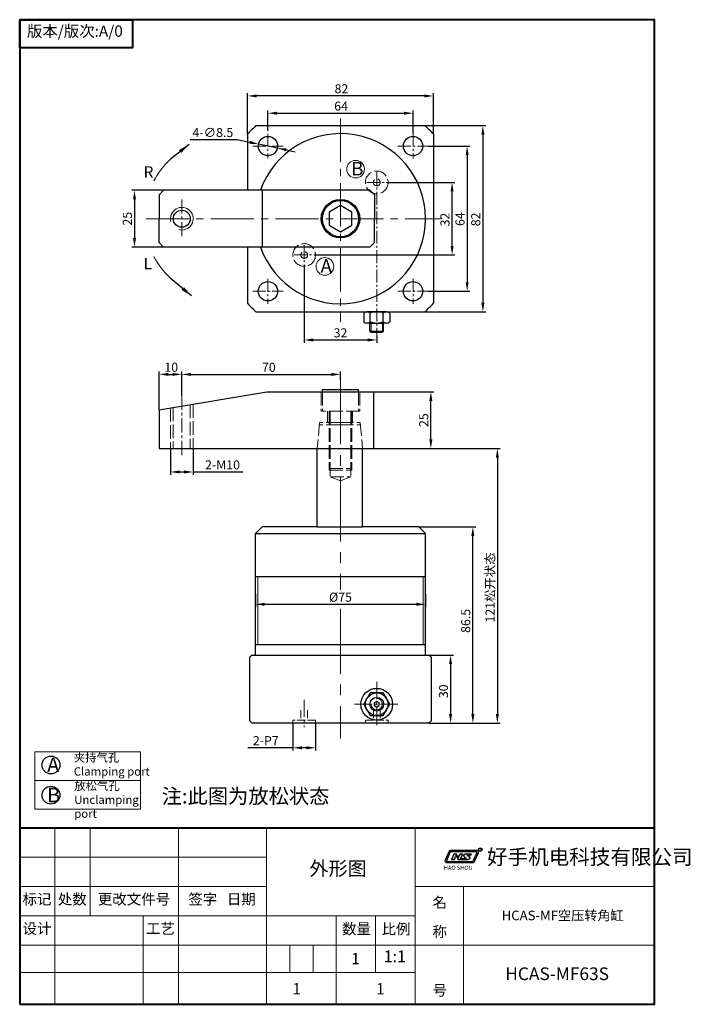
# Model space of a CAD drawing. Units: millimetres. Extents: x 360 to 655, y 353 to 787.
import ezdxf

# ---------------------------------------------------------------- set-up
doc = ezdxf.new("R2010")
doc.units = ezdxf.units.MM
for name, pattern in [('ACAD_ISO02W100', [15, 12, -3]), ('CENTER', [2, 1.25, -0.25, 0.25, -0.25]), ('CENTER2', [28.575, 19.05, -3.175, 3.175, -3.175]), ('PHANTOM', [17.5, 10, -1.5, 1.5, -1.5, 1.5, -1.5])]:
    doc.linetypes.add(name, pattern=pattern)
for name, color, linetype, lineweight in [('1L', 7, 'Continuous', 40), ('2L', 2, 'Continuous', 13), ('4L', 5, 'ACAD_ISO02W100', 13), ('5L', 1, 'Continuous', 13), ('7L', 3, 'Continuous', 30), ('8L', 4, 'PHANTOM', 13), ('biazhu', 121, 'Continuous', 9), ('中心线', 10, 'CENTER2', 13), ('外轮廓线', 255, 'Continuous', 30), ('文字线', 4, 'ACAD_ISO02W100', 13)]:
    doc.layers.add(name, color=color, linetype=linetype, lineweight=lineweight)
doc.styles.add('ROMANS', font='ROMANS', dxfattribs={"width": 0.7})
doc.styles.add('黑', font='MS Mincho.ttf', dxfattribs={"width": 0.7})
doc.dimstyles.new('ISO-25', dxfattribs={"dimtxt": 2.5, "dimasz": 2.5, "dimexe": 1.25, "dimexo": 0, "dimtad": 1, "dimtoh": 1, "dimdsep": 46, "dimtxsty": 'Standard', "dimcen": 2.5, "dimclrd": 1, "dimclre": 1, "dimclrt": 3, "dimadec": 0, "dimazin": 0, "dimtfac": 1, "dimtmove": 0, "dimatfit": 3, "dimfxl": 1, "dimarcsym": 0})

# ---------------------------------------------------------------- blocks, each defined once
blk = doc.blocks.new('好手logo1')
h = blk.add_hatch(color=1)
h.paths.add_polyline_path([(13.4, 7.8, 1), (14.8, 7.8, 1)])
h.paths.add_polyline_path([(14.7, 7.8, -1), (13.5, 7.8, -1)], flags=16)
h = blk.add_hatch(color=1)
h.paths.add_polyline_path([(11.12, 2.84, 0.300672), (12.04, 3.45), (13.38, 6.6, 0.537666), (12.83, 7.44), (2.6, 7.44, 0.300672), (1.86, 6.95), (0.47, 3.68, 0.537666), (1.02, 2.84)])
h.paths.add_polyline_path([(1.18, 3.24, -0.537666), (1, 3.52), (2.33, 6.65, -0.300672), (2.7, 6.9), (12.57, 6.9, -0.537666), (12.75, 6.62), (11.47, 3.61, -0.300672), (10.92, 3.24)], flags=16)
h.paths.add_polyline_path([(9.3, 4.03), (5.28, 4.03), (5.65, 4.86, 0.540881), (5.55, 5), (4.63, 5, 0.297959), (4.54, 4.94), (4.14, 4.03), (3, 4.03), (3.91, 6.1), (5.05, 6.1), (4.75, 5.42, 0.540881), (4.84, 5.28), (5.76, 5.28, 0.297959), (5.85, 5.34), (6.19, 6.1), (7.33, 6.1), (6.58, 4.39, 0.540881), (6.67, 4.25), (8.54, 4.25, 0.684537), (8.6, 4.43), (7.78, 5.19, -0.466541), (7.8, 5.8, -0.165228), (8.65, 6.09), (10.72, 6.09), (10.55, 5.82), (9.25, 5.82, 0.684537), (9.18, 5.65), (10.05, 4.85, -0.512887), (9.98, 4.21, -0.127046)], flags=0)
at = {"color": 1}
for p, q in [((3.91, 6.1), (3, 4.03)), ((3, 4.03), (4.14, 4.03)), ((5.05, 6.1), (3.91, 6.1)), ((4.14, 4.03), (4.54, 4.94)), ((4.63, 5), (5.55, 5)), ((4.75, 5.42), (5.05, 6.1)), ((5.76, 5.28), (4.84, 5.28)), ((5.65, 4.86), (5.28, 4.03)), ((5.28, 4.03), (9.3, 4.03)), ((6.19, 6.1), (5.85, 5.34)), ((7.33, 6.1), (6.19, 6.1)), ((6.58, 4.39), (7.33, 6.1)), ((8.54, 4.25), (6.67, 4.25)), ((7.78, 5.19), (8.6, 4.43)), ((10.72, 6.09), (8.65, 6.09)), ((10.05, 4.85), (9.18, 5.65)), ((9.25, 5.82), (10.55, 5.82)), ((10.55, 5.82), (10.72, 6.09))]:
    blk.add_line(p, q, dxfattribs=at)
for points in [[(1.02, 2.84), (11.12, 2.84, 0.300672), (12.04, 3.45), (13.38, 6.6, 0.537666), (12.83, 7.44), (2.6, 7.44, 0.300672), (1.86, 6.95), (0.47, 3.68, 0.537666)], [(10.92, 3.24, 0.300672), (11.47, 3.61), (12.75, 6.62, 0.537666), (12.57, 6.9), (2.7, 6.9, 0.300672), (2.33, 6.65), (1, 3.52, 0.537666), (1.18, 3.24)]]:
    blk.add_lwpolyline(points, format="xyb", close=True, dxfattribs=at)
for radius in [0.7, 0.6]:
    blk.add_circle((14.1, 7.8), radius, dxfattribs=at)
for centre, radius, start, end in [((4.63, 4.9), 0.1, 90, 156.3676), ((4.84, 5.38), 0.1, 156.3676, 270), ((5.55, 4.9), 0.1, 336.3676, 90), ((5.76, 5.38), 0.1, 270, 336.3676), ((6.67, 4.35), 0.1, 156.3676, 270), ((8.05, 5.48), 0.4, 127.5285, 227.5724), ((8.65, 4.69), 1.4, 90, 127.5285), ((8.54, 4.35), 0.1, 270, 47.5724), ((9.25, 5.72), 0.1, 90, 227.5724), ((9.3, 5.43), 1.4, 270, 298.9615), ((9.78, 4.56), 0.4, 298.9615, 47.5724)]:
    blk.add_arc(centre, radius, start, end, dxfattribs=at)
at = {"color": 1, "attachment_point": 1}
for s, insert, char_height in [('{\\fSimSun|b0|i0|c134|p2;R}', (13.84, 8.23), 0.8008), ('{\\f@MS UI Gothic|b1|i1|c128|p34;HAO\\f@MS UI Gothic|b1|i1|c134|p34; \\f@MS UI Gothic|b1|i1|c128|p34;SHOU}', (0, 1.61), 1.6)]:
    blk.add_mtext(s, dxfattribs=dict(at, insert=insert, char_height=char_height))
blk = doc.blocks.new('*D20')
at = {"color": 1, "lineweight": -2}
for p, q in [((463.56, 533.87), (463.56, 528.22)), ((538.56, 533.87), (538.56, 528.22)), ((467.56, 529.47), (534.56, 529.47))]:
    blk.add_line(p, q, dxfattribs=at)
at = {"color": 1}
for points in [[(467.56, 530.13), (467.56, 528.8), (463.56, 529.47)], [(534.56, 530.13), (534.56, 528.8), (538.56, 529.47)]]:
    blk.add_solid(points, dxfattribs=at)
at = {"layer": 'Defpoints', "color": 0}
for p in [(463.56, 533.87), (538.56, 533.87), (538.56, 529.47)]:
    blk.add_point(p, dxfattribs=at)
at = {"color": 3, "insert": (501.06, 532.09), "char_height": 4, "attachment_point": 5}
blk.add_mtext('%%C75', dxfattribs=at)
blk = doc.blocks.new('*D21')
at = {"color": 1, "lineweight": -2}
for p, q in [((515.81, 623.12), (542.16, 623.12)), ((540.91, 602.12), (540.91, 619.12)), ((515.81, 598.12), (542.16, 598.12))]:
    blk.add_line(p, q, dxfattribs=at)
at = {"color": 1}
for points in [[(540.25, 619.12), (541.58, 619.12), (540.91, 623.12)], [(540.25, 602.12), (541.58, 602.12), (540.91, 598.12)]]:
    blk.add_solid(points, dxfattribs=at)
at = {"layer": 'Defpoints', "color": 0}
for p in [(515.81, 623.12), (540.91, 623.12), (515.81, 598.12)]:
    blk.add_point(p, dxfattribs=at)
at = {"color": 3, "insert": (538.29, 610.62), "char_height": 4, "attachment_point": 5, "rotation": 90}
blk.add_mtext('25', dxfattribs=at)
blk = doc.blocks.new('*D22')
at = {"color": 1, "lineweight": -2}
for p, q in [((426.06, 598.12), (426.06, 586.54)), ((436.06, 598.12), (436.06, 586.54)), ((430.06, 587.79), (432.06, 587.79)), ((436.06, 587.79), (457.98, 587.79))]:
    blk.add_line(p, q, dxfattribs=at)
at = {"color": 1}
for points in [[(430.06, 588.45), (430.06, 587.12), (426.06, 587.79)], [(432.06, 588.45), (432.06, 587.12), (436.06, 587.79)]]:
    blk.add_solid(points, dxfattribs=at)
at = {"layer": 'Defpoints', "color": 0}
for p in [(426.06, 598.12), (436.06, 598.12), (436.06, 587.79)]:
    blk.add_point(p, dxfattribs=at)
at = {"color": 3, "insert": (449.02, 590.41), "char_height": 4, "attachment_point": 5}
blk.add_mtext('2-M10', dxfattribs=at)
blk = doc.blocks.new('*D23')
at = {"color": 1, "lineweight": -2}
for p, q in [((540.06, 507.12), (550.87, 507.12)), ((549.62, 503.12), (549.62, 481.12)), ((540.06, 477.12), (550.87, 477.12))]:
    blk.add_line(p, q, dxfattribs=at)
at = {"color": 1}
for points in [[(548.96, 503.12), (550.29, 503.12), (549.62, 507.12)], [(548.96, 481.12), (550.29, 481.12), (549.62, 477.12)]]:
    blk.add_solid(points, dxfattribs=at)
at = {"layer": 'Defpoints', "color": 0}
for p in [(540.06, 507.12), (540.06, 477.12), (549.62, 477.12)]:
    blk.add_point(p, dxfattribs=at)
at = {"color": 3, "insert": (547, 491.14), "char_height": 4, "attachment_point": 5, "rotation": 90}
blk.add_mtext('30', dxfattribs=at)
blk = doc.blocks.new('*D24')
at = {"color": 1, "lineweight": -2}
for p, q in [((535.56, 563.62), (560.7, 563.62)), ((559.45, 481.12), (559.45, 559.62)), ((540.06, 477.12), (560.7, 477.12))]:
    blk.add_line(p, q, dxfattribs=at)
at = {"color": 1}
for points in [[(558.78, 559.62), (560.11, 559.62), (559.45, 563.62)], [(558.78, 481.12), (560.11, 481.12), (559.45, 477.12)]]:
    blk.add_solid(points, dxfattribs=at)
at = {"layer": 'Defpoints', "color": 0}
for p in [(535.56, 563.62), (559.45, 563.62), (540.06, 477.12)]:
    blk.add_point(p, dxfattribs=at)
at = {"color": 3, "insert": (556.82, 522.18), "char_height": 4, "attachment_point": 5, "rotation": 90}
blk.add_mtext('86.5', dxfattribs=at)
blk = doc.blocks.new('*D25')
at = {"color": 1, "lineweight": -2}
for p, q in [((513.81, 598.12), (571.5, 598.12)), ((570.25, 594.12), (570.25, 481.12)), ((540.06, 477.12), (571.5, 477.12))]:
    blk.add_line(p, q, dxfattribs=at)
at = {"color": 1}
for points in [[(569.59, 594.12), (570.92, 594.12), (570.25, 598.12)], [(569.59, 481.12), (570.92, 481.12), (570.25, 477.12)]]:
    blk.add_solid(points, dxfattribs=at)
at = {"layer": 'Defpoints', "color": 0}
for p in [(513.81, 598.12), (540.06, 477.12), (570.25, 477.12)]:
    blk.add_point(p, dxfattribs=at)
at = {"color": 3, "insert": (567.02, 536.87), "char_height": 4, "attachment_point": 5, "rotation": 90}
blk.add_mtext('121{\\fSimSun|b0|i0|c134|p54;松开状态}', dxfattribs=at)
blk = doc.blocks.new('*D26')
at = {"color": 1, "lineweight": -2}
for p, q in [((460.06, 736.69), (460.06, 754.76)), ((538.06, 753.51), (464.06, 753.51)), ((542.06, 736.69), (542.06, 754.76))]:
    blk.add_line(p, q, dxfattribs=at)
at = {"color": 1}
for points in [[(464.06, 754.18), (464.06, 752.85), (460.06, 753.51)], [(538.06, 754.18), (538.06, 752.85), (542.06, 753.51)]]:
    blk.add_solid(points, dxfattribs=at)
at = {"layer": 'Defpoints', "color": 0}
for p in [(460.06, 753.51), (460.06, 736.69), (542.06, 736.69)]:
    blk.add_point(p, dxfattribs=at)
at = {"color": 3, "insert": (501.48, 756.14), "char_height": 4, "attachment_point": 5}
blk.add_mtext('82', dxfattribs=at)
blk = doc.blocks.new('*D27')
at = {"color": 1, "lineweight": -2}
for p, q in [((469.06, 738.1), (469.06, 747.14)), ((533.06, 736.89), (533.06, 747.14)), ((473.06, 745.89), (529.06, 745.89))]:
    blk.add_line(p, q, dxfattribs=at)
at = {"color": 1}
for points in [[(473.06, 746.56), (473.06, 745.23), (469.06, 745.89)], [(529.06, 746.56), (529.06, 745.23), (533.06, 745.89)]]:
    blk.add_solid(points, dxfattribs=at)
at = {"layer": 'Defpoints', "color": 0}
for p in [(533.06, 745.89), (469.06, 738.1), (533.06, 736.89)]:
    blk.add_point(p, dxfattribs=at)
at = {"color": 3, "insert": (501.33, 748.52), "char_height": 4, "attachment_point": 5}
blk.add_mtext('64', dxfattribs=at)
blk = doc.blocks.new('*D28')
at = {"color": 1, "lineweight": -2}
for p, q in [((538.34, 740.42), (565.13, 740.42)), ((563.88, 736.42), (563.88, 662.42)), ((538.34, 658.42), (565.13, 658.42))]:
    blk.add_line(p, q, dxfattribs=at)
at = {"color": 1}
for points in [[(563.21, 736.42), (564.55, 736.42), (563.88, 740.42)], [(563.21, 662.42), (564.55, 662.42), (563.88, 658.42)]]:
    blk.add_solid(points, dxfattribs=at)
at = {"layer": 'Defpoints', "color": 0}
for p in [(538.34, 740.42), (538.34, 658.42), (563.88, 658.42)]:
    blk.add_point(p, dxfattribs=at)
at = {"color": 3, "insert": (561.25, 699.1), "char_height": 4, "attachment_point": 5, "rotation": 90}
blk.add_mtext('82', dxfattribs=at)
blk = doc.blocks.new('*D29')
at = {"color": 1, "lineweight": -2}
for p, q in [((539.73, 731.42), (558.17, 731.42)), ((556.92, 727.42), (556.92, 671.42)), ((539.73, 667.42), (558.17, 667.42))]:
    blk.add_line(p, q, dxfattribs=at)
at = {"color": 1}
for points in [[(556.26, 727.42), (557.59, 727.42), (556.92, 731.42)], [(556.26, 671.42), (557.59, 671.42), (556.92, 667.42)]]:
    blk.add_solid(points, dxfattribs=at)
at = {"layer": 'Defpoints', "color": 0}
for p in [(539.73, 731.42), (539.73, 667.42), (556.92, 667.42)]:
    blk.add_point(p, dxfattribs=at)
at = {"color": 3, "insert": (554.3, 699.22), "char_height": 4, "attachment_point": 5, "rotation": 90}
blk.add_mtext('64', dxfattribs=at)
blk = doc.blocks.new('*D30')
at = {"color": 1, "lineweight": -2}
for p, q in [((434.78, 734.25), (455.41, 734.25)), ((455.41, 734.25), (460.98, 733.09)), ((473.22, 730.55), (464.9, 732.28)), ((477.14, 729.74), (481.05, 728.93))]:
    blk.add_line(p, q, dxfattribs=at)
at = {"color": 1}
for points in [[(461.12, 733.74), (460.84, 732.44), (464.9, 732.28)], [(477.27, 730.39), (477, 729.09), (473.22, 730.55)]]:
    blk.add_solid(points, dxfattribs=at)
at = {"layer": 'Defpoints', "color": 0}
for p in [(464.9, 732.28), (473.22, 730.55)]:
    blk.add_point(p, dxfattribs=at)
at = {"color": 3, "insert": (444.78, 736.87), "char_height": 4, "attachment_point": 5}
blk.add_mtext('4-∅8.5', dxfattribs=at)
blk = doc.blocks.new('*D31')
at = {"color": 1, "lineweight": -2}
for p, q in [((423.06, 711.92), (408.95, 711.92)), ((410.2, 707.92), (410.2, 690.92)), ((423.06, 686.92), (408.95, 686.92))]:
    blk.add_line(p, q, dxfattribs=at)
at = {"color": 1}
for points in [[(409.53, 707.92), (410.87, 707.92), (410.2, 711.92)], [(409.53, 690.92), (410.87, 690.92), (410.2, 686.92)]]:
    blk.add_solid(points, dxfattribs=at)
at = {"layer": 'Defpoints', "color": 0}
for p in [(423.06, 711.92), (410.2, 686.92), (423.06, 686.92)]:
    blk.add_point(p, dxfattribs=at)
at = {"color": 3, "insert": (407.57, 699.42), "char_height": 4, "attachment_point": 5, "rotation": 90}
blk.add_mtext('25', dxfattribs=at)
blk = doc.blocks.new('*D32')
at = {"color": 1, "lineweight": -2}
for p, q in [((421.06, 615.12), (421.06, 632.06)), ((425.06, 630.81), (427.06, 630.81)), ((431.06, 621.48), (431.06, 632.06))]:
    blk.add_line(p, q, dxfattribs=at)
at = {"color": 1}
for points in [[(425.06, 631.47), (425.06, 630.14), (421.06, 630.81)], [(427.06, 631.47), (427.06, 630.14), (431.06, 630.81)]]:
    blk.add_solid(points, dxfattribs=at)
at = {"layer": 'Defpoints', "color": 0}
for p in [(431.06, 630.81), (431.06, 621.48), (421.06, 615.12)]:
    blk.add_point(p, dxfattribs=at)
at = {"color": 3, "insert": (426.4, 633.43), "char_height": 4, "attachment_point": 5}
blk.add_mtext('10', dxfattribs=at)
blk = doc.blocks.new('*D33')
at = {"color": 1, "lineweight": -2}
for p, q in [((431.06, 621.48), (431.06, 632.04)), ((435.06, 630.79), (497.06, 630.79)), ((501.06, 628.59), (501.06, 632.04))]:
    blk.add_line(p, q, dxfattribs=at)
at = {"color": 1}
for points in [[(435.06, 631.46), (435.06, 630.12), (431.06, 630.79)], [(497.06, 631.46), (497.06, 630.12), (501.06, 630.79)]]:
    blk.add_solid(points, dxfattribs=at)
at = {"layer": 'Defpoints', "color": 0}
for p in [(501.06, 630.79), (501.06, 628.59), (431.06, 621.48)]:
    blk.add_point(p, dxfattribs=at)
at = {"color": 3, "insert": (469.44, 633.41), "char_height": 4, "attachment_point": 5}
blk.add_mtext('70', dxfattribs=at)
blk = doc.blocks.new('*D34')
at = {"color": 1, "lineweight": -2}
for p, q in [((521.44, 715.42), (551.54, 715.42)), ((550.29, 687.42), (550.29, 711.42)), ((489.44, 683.42), (551.54, 683.42))]:
    blk.add_line(p, q, dxfattribs=at)
at = {"color": 1}
for points in [[(549.62, 711.42), (550.95, 711.42), (550.29, 715.42)], [(549.62, 687.42), (550.95, 687.42), (550.29, 683.42)]]:
    blk.add_solid(points, dxfattribs=at)
at = {"layer": 'Defpoints', "color": 0}
for p in [(521.44, 715.42), (550.29, 715.42), (489.44, 683.42)]:
    blk.add_point(p, dxfattribs=at)
at = {"color": 3, "insert": (547.66, 699.02), "char_height": 4, "attachment_point": 5, "rotation": 90}
blk.add_mtext('32', dxfattribs=at)
blk = doc.blocks.new('*D35')
at = {"color": 1, "lineweight": -2}
for p, q in [((485.06, 678.98), (485.06, 644.72)), ((517.06, 647.87), (517.06, 644.72)), ((489.06, 645.97), (513.06, 645.97))]:
    blk.add_line(p, q, dxfattribs=at)
at = {"color": 1}
for points in [[(489.06, 646.63), (489.06, 645.3), (485.06, 645.97)], [(513.06, 646.63), (513.06, 645.3), (517.06, 645.97)]]:
    blk.add_solid(points, dxfattribs=at)
at = {"layer": 'Defpoints', "color": 0}
for p in [(485.06, 678.98), (517.06, 647.87), (517.06, 645.97)]:
    blk.add_point(p, dxfattribs=at)
at = {"color": 3, "insert": (501.06, 648.59), "char_height": 4, "attachment_point": 5}
blk.add_mtext('32', dxfattribs=at)
blk = doc.blocks.new('*D36')
at = {"color": 1, "lineweight": -2}
for p, q in [((480.06, 476.94), (480.06, 464.99)), ((490.06, 476.94), (490.06, 464.99)), ((480.06, 466.24), (460.15, 466.24)), ((486.06, 466.24), (484.06, 466.24))]:
    blk.add_line(p, q, dxfattribs=at)
at = {"color": 1}
for points in [[(484.06, 466.9), (484.06, 465.57), (480.06, 466.24)], [(486.06, 466.9), (486.06, 465.57), (490.06, 466.24)]]:
    blk.add_solid(points, dxfattribs=at)
at = {"layer": 'Defpoints', "color": 0}
for p in [(480.06, 476.94), (490.06, 476.94), (480.06, 466.24)]:
    blk.add_point(p, dxfattribs=at)
at = {"color": 3, "insert": (468.1, 468.86), "char_height": 4, "attachment_point": 5}
blk.add_mtext('2-P7', dxfattribs=at)

msp = doc.modelspace()

# ---------------------------------------------------------------- linework, layer by layer
for p, q in [((463.782, 740.416), (538.335, 740.416)), ((460.059, 736.693), (460.059, 711.916)), ((542.059, 736.693), (542.059, 662.139)), ((421.059, 709.916), (423.059, 711.916)), ((514.059, 711.916), (423.059, 711.916)), ((466.559, 711.916), (466.559, 686.916)), ((516.059, 709.916), (514.059, 711.916)), ((421.059, 709.916), (421.059, 699.416)), ((516.059, 709.916), (516.059, 699.416)), ((421.059, 688.916), (421.059, 699.416)), ((516.059, 688.916), (516.059, 699.416)), ((423.059, 686.916), (421.059, 688.916)), ((514.059, 686.916), (423.059, 686.916)), ((460.059, 686.916), (460.059, 662.139)), ((516.059, 688.916), (514.059, 686.916)), ((463.782, 658.416), (538.335, 658.416)), ((514.059, 649.916), (514.059, 653.416)), ((514.172, 653.416), (519.945, 653.416)), ((520.059, 649.916), (520.059, 653.416)), ((514.059, 649.916), (514.559, 649.416)), ((514.059, 649.916), (520.059, 649.916)), ((514.559, 649.416), (519.559, 649.416)), ((519.559, 649.416), (520.059, 649.916)), ((421.059, 615.123), (468.559, 623.123)), ((468.559, 623.123), (515.809, 623.123)), ((493.059, 624.123), (509.059, 624.123)), ((493.059, 623.123), (493.059, 624.123)), ((509.059, 623.123), (509.059, 624.123)), ((515.809, 598.123), (515.809, 623.123)), ((421.059, 615.123), (421.059, 598.123)), ((421.059, 598.123), (490.809, 598.123)), ((490.809, 598.123), (510.809, 598.123)), ((490.809, 563.623), (490.809, 598.123)), ((506.059, 598.123), (515.809, 598.123)), ((510.809, 563.623), (510.809, 598.123)), ((466.559, 563.623), (463.559, 560.623)), ((463.559, 560.623), (538.559, 560.623)), ((463.559, 507.123), (463.559, 560.623)), ((490.809, 563.623), (466.559, 563.623)), ((490.809, 563.623), (510.809, 563.623)), ((535.559, 563.623), (510.809, 563.623)), ((535.559, 563.623), (538.559, 560.623)), ((538.559, 507.123), (538.559, 560.623)), ((538.559, 541.623), (463.559, 541.623)), ((538.559, 511.623), (463.559, 511.623)), ((462.059, 507.123), (461.059, 506.123)), ((461.059, 478.123), (461.059, 506.123)), ((462.059, 507.123), (463.559, 507.123)), ((463.559, 507.123), (538.559, 507.123)), ((538.559, 507.123), (540.059, 507.123)), ((541.059, 506.123), (540.059, 507.123)), ((541.059, 506.123), (541.059, 478.123)), ((462.059, 477.123), (461.059, 478.123)), ((541.059, 478.123), (540.059, 477.123)), ((540.059, 477.123), (462.059, 477.123))]:
    msp.add_line(p, q)
for points in [[(506.059, 702.303), (501.059, 705.19), (496.059, 702.303), (496.059, 696.529), (501.059, 693.643), (506.059, 696.529)], [(514.175, 490.437), (511.288, 485.437), (514.175, 480.437), (519.948, 480.437), (522.835, 485.437), (519.948, 490.437)], [(515.981, 484.813), (517.062, 484.189), (518.143, 484.813), (518.143, 486.061), (517.062, 486.685), (515.981, 486.061)]]:
    msp.add_lwpolyline(points, close=True)
for centre, radius in [((469.059, 731.416), 4.25), ((533.059, 731.416), 4.25), ((501.059, 699.416), 8.5), ((501.059, 699.416), 8), ((431.059, 699.416), 3.75), ((469.059, 667.416), 4.25), ((533.059, 667.416), 4.25), ((517.062, 485.437), 7), ((517.062, 485.437), 5), ((517.062, 485.437), 3)]:
    msp.add_circle(centre, radius)
for centre, radius, start, end in [((500.059, 700.416), 54, 132.20545, 137.79455), ((502.059, 700.416), 54, 42.20545, 47.79455), ((501.059, 699.416), 37.5, 199.47122, 160.52878), ((500.059, 698.416), 54, 222.20545, 227.79455), ((502.059, 698.416), 54, 312.20545, 317.79455), ((512.728, 656.369), 2.047, 45.16774, 134.83226), ((517.059, 651.12), 7.296, 66.69234, 113.30766), ((521.389, 656.369), 2.047, 45.16774, 134.83226), ((512.728, 655.463), 2.047, 225.16774, 314.83226), ((517.059, 660.712), 7.296, 246.69234, 293.30766), ((521.389, 655.463), 2.047, 225.16774, 314.83226)]:
    msp.add_arc(centre, radius, start, end)
at = {"layer": '1L', "linetype": 'ByBlock'}
msp.add_line((359.545, 430.95), (639.545, 430.95), dxfattribs=at)
for points in [[(359.561, 787.119), (409.332, 787.119), (409.332, 774.676), (359.561, 774.676)], [(359.561, 353.184), (639.519, 353.184), (639.519, 787.119), (359.561, 787.119)], [(359.561, 353.184), (639.519, 353.184), (639.519, 787.119), (359.561, 787.119)]]:
    msp.add_lwpolyline(points, close=True, dxfattribs=at)
at = {"layer": '2L'}
for p, q in [((514.559, 649.416), (514.559, 653.416)), ((519.559, 649.416), (519.559, 653.416)), ((464.559, 511.623), (464.559, 541.623)), ((537.559, 511.623), (537.559, 541.623))]:
    msp.add_line(p, q, dxfattribs=at)
at = {"layer": '2L', "linetype": 'Continuous'}
for p, q in [((375.114, 395.178), (375.114, 430.95)), ((375.114, 395.178), (375.114, 430.95)), ((390.667, 392.223), (390.667, 430.95)), ((390.667, 392.223), (390.667, 430.95)), ((429.55, 395.178), (429.55, 430.95)), ((429.55, 395.178), (429.55, 430.95)), ((468.433, 353.184), (468.433, 430.95)), ((468.433, 353.184), (468.433, 430.95)), ((533.943, 353.184), (533.943, 430.95)), ((533.943, 353.184), (533.943, 430.95)), ((359.561, 418.041), (468.433, 418.041)), ((359.561, 418.041), (468.433, 418.041)), ((359.561, 405.132), (468.433, 405.132)), ((359.561, 405.132), (468.433, 405.132)), ((359.561, 405.132), (468.433, 405.132)), ((359.561, 405.132), (468.433, 405.132)), ((359.561, 405.132), (468.433, 405.132)), ((359.561, 405.132), (468.433, 405.132)), ((533.943, 405.132), (639.519, 405.132)), ((533.943, 405.132), (639.519, 405.132)), ((555.328, 353.184), (555.328, 405.132)), ((555.328, 353.184), (555.328, 405.132)), ((375.114, 395.178), (375.114, 353.184)), ((375.114, 395.178), (375.114, 353.184)), ((429.55, 395.178), (429.55, 353.184)), ((429.55, 395.178), (429.55, 353.184)), ((359.561, 392.223), (533.943, 392.223)), ((359.561, 392.223), (533.943, 392.223)), ((413.997, 353.184), (413.997, 392.223)), ((413.997, 353.184), (413.997, 392.223)), ((499.185, 353.184), (499.185, 392.223)), ((499.185, 353.184), (499.185, 392.223)), ((516.564, 367.182), (516.564, 392.223)), ((516.564, 367.182), (516.564, 392.223)), ((359.561, 379.313), (639.519, 379.313)), ((359.561, 379.313), (639.519, 379.313)), ((478.673, 367.182), (478.673, 379.313)), ((478.673, 367.182), (478.673, 379.313)), ((488.945, 367.182), (488.945, 379.313)), ((488.945, 367.182), (488.945, 379.313)), ((359.561, 367.182), (533.943, 367.182)), ((359.561, 367.182), (533.943, 367.182))]:
    msp.add_line(p, q, dxfattribs=at)
at = {"layer": '2L'}
for centre in [(507.707, 721.239), (494.182, 678.374)]:
    msp.add_circle(centre, 3.88, dxfattribs=at)
at = {"layer": '2L', "color": 1}
msp.add_arc((431.059, 699.416), 5, 253.99846, 195.93102, dxfattribs=at)
at = {"layer": '2L'}
msp.add_arc((517.062, 485.437), 2.5, 180, 90, dxfattribs=at)
at = {"layer": '4L', "ltscale": 0.3}
for p, q in [((483.563, 482.839), (483.563, 478.437)), ((486.563, 482.839), (486.563, 478.437)), ((515.562, 482.839), (515.562, 478.437)), ((518.562, 482.839), (518.562, 478.437)), ((490.063, 478.437), (480.063, 478.437)), ((480.063, 478.437), (480.063, 476.937)), ((490.063, 478.437), (490.063, 476.937)), ((512.062, 478.437), (512.062, 476.937)), ((512.062, 478.437), (522.062, 478.437)), ((522.062, 478.437), (522.062, 476.937))]:
    msp.add_line(p, q, dxfattribs=at)
at = {"layer": '4L', "ltscale": 0.5}
for centre, radius in [((517.059, 715.416), 5), ((517.059, 715.416), 1.5), ((485.059, 683.416), 5), ((485.059, 683.416), 1.5)]:
    msp.add_circle(centre, radius, dxfattribs=at)
at = {"layer": '5L'}
for centre, start, end in [((454.261, 696.594), 134.35881, 151.32338), ((454.261, 702.238), 208.67662, 225.64119)]:
    msp.add_arc(centre, 40.505, start, end, dxfattribs=at)
at = {"layer": 'biazhu'}
for p, q in [((366.244, 464.442), (412.91, 464.442)), ((366.244, 439.222), (366.244, 464.442)), ((412.91, 464.442), (412.91, 439.222)), ((412.91, 451.832), (366.244, 451.832)), ((412.91, 439.222), (366.244, 439.222))]:
    msp.add_line(p, q, dxfattribs=at)
at = {"layer": '中心线'}
for p, q in [((501.059, 743.58), (501.059, 653.939)), ((415.227, 699.416), (545.504, 699.416))]:
    msp.add_line(p, q, dxfattribs=at)
at = {"layer": '中心线', "ltscale": 0.3}
for p, q in [((469.059, 736.888), (469.059, 725.945)), ((533.059, 736.888), (533.059, 725.945)), ((462.384, 731.416), (475.733, 731.416)), ((526.384, 731.416), (539.733, 731.416)), ((517.059, 719.856), (517.059, 647.87)), ((512.675, 715.416), (521.442, 715.416)), ((485.059, 687.856), (485.059, 678.976)), ((480.675, 683.416), (489.442, 683.416)), ((469.059, 672.888), (469.059, 661.945)), ((533.059, 672.888), (533.059, 661.945)), ((462.384, 667.416), (475.733, 667.416)), ((526.384, 667.416), (539.733, 667.416))]:
    msp.add_line(p, q, dxfattribs=at)
at = {"layer": '中心线', "color": 1, "linetype": 'CENTER', "ltscale": 5}
for p, q in [((431.059, 707.916), (431.059, 690.916)), ((431.059, 621.484), (431.059, 595.129))]:
    msp.add_line(p, q, dxfattribs=at)
at = {"layer": '中心线', "ltscale": 1.5}
for p, q in [((501.059, 628.592), (501.059, 535.905)), ((501.059, 527.474), (501.059, 470.29))]:
    msp.add_line(p, q, dxfattribs=at)
at = {"layer": '中心线', "ltscale": 0.4}
for p, q in [((517.062, 495.246), (517.062, 475.283)), ((485.063, 487.436), (485.063, 475.255)), ((507.253, 485.437), (526.871, 485.437))]:
    msp.add_line(p, q, dxfattribs=at)
at = {"layer": '外轮廓线'}
for p, q in [((511.285, 657.821), (511.285, 654.012)), ((521.389, 658.416), (512.728, 658.416)), ((514.172, 654.012), (514.172, 657.821)), ((519.945, 654.012), (519.945, 657.821)), ((522.832, 657.821), (522.832, 654.012)), ((514.172, 653.416), (512.728, 653.416)), ((521.389, 653.416), (519.945, 653.416))]:
    msp.add_line(p, q, dxfattribs=at)
for centre in [(373.359, 458.674), (373.359, 445.346)]:
    msp.add_circle(centre, 3.939, dxfattribs=at)
at = {"layer": '文字线', "color": 5, "ltscale": 0.5}
for p, q in [((492.559, 623.123), (492.559, 614.623)), ((493.059, 623.123), (493.059, 614.623)), ((509.059, 623.123), (509.059, 614.623)), ((509.559, 623.123), (509.559, 614.623)), ((434.809, 617.438), (434.809, 598.123)), ((436.059, 617.649), (436.059, 598.123)), ((426.059, 615.965), (426.059, 598.123)), ((427.309, 616.175), (427.309, 598.123)), ((509.559, 614.623), (492.559, 614.623)), ((495.309, 614.623), (495.309, 609.623)), ((496.059, 614.623), (496.059, 588.623)), ((496.559, 614.623), (496.559, 585.623)), ((505.559, 614.623), (505.559, 585.623)), ((506.059, 614.623), (506.059, 588.623)), ((506.309, 614.623), (506.309, 609.623)), ((491.815, 609.623), (490.809, 598.123)), ((500.809, 608.623), (491.727, 608.623)), ((500.809, 609.623), (491.815, 609.623)), ((500.809, 609.623), (509.802, 609.623)), ((500.809, 608.623), (509.89, 608.623)), ((509.802, 609.623), (510.809, 598.123)), ((496.059, 589.373), (506.059, 589.373)), ((496.059, 589.373), (496.559, 588.623)), ((496.059, 588.623), (506.059, 588.623)), ((505.559, 588.623), (506.059, 589.373)), ((496.559, 585.623), (501.059, 583.912)), ((496.559, 585.623), (505.559, 585.623)), ((501.059, 583.912), (505.559, 585.623))]:
    msp.add_line(p, q, dxfattribs=at)

# ---------------------------------------------------------------- block references
at = {"xscale": 1.140773778447915, "yscale": 1.140773778447915, "zscale": 1.140773778447915}
msp.add_blockref('好手logo1', (546.656, 412.456), dxfattribs=at)

# ---------------------------------------------------------------- texts
for s, insert, char_height, width, attachment_point in [('{\\fSimSun|b0|i0|c134|p2;R}', (414.201, 722.529), 5, 15.66007, 1), ('B', (505.792, 724.462), 6, 6.21228, 1), ('{\\fSimSun|b0|i0|c134|p2;L}', (414.201, 677.094), 5, 15.66007, 7), ('A', (492.267, 681.597), 6, 6.21228, 1), ('{\\fSimSun|b0|i0|c134|p54;注:此图为放松状态}', (422.16, 448.217), 6.55569, 155.6426, 1)]:
    msp.add_mtext(s, dxfattribs=dict(insert=insert, char_height=char_height, width=width, attachment_point=attachment_point))
at = {"layer": '7L', "linetype": 'ByBlock', "insert": (383.908, 784.554), "char_height": 6.182403, "attachment_point": 2}
msp.add_mtext('{\\fSimSun|b0|i0|c134|p2;\\H0.805x;版本\\fFangSong_GB2312|b0|i0|c134|p49;/\\fSimSun|b0|i0|c134|p2;版次\\fNSimSun|b0|i0|c134|p49;:A/0}', dxfattribs=at)
at = {"layer": '7L', "attachment_point": 2}
for s, insert, char_height in [('{\\fSimSun|b0|i0|c134|p2;外形图}', (499.98, 416.159), 6.1824), ('{\\fSimSun|b0|i0|c134|p2;\\H0.7547x;HCAS-MF空压转角缸}', (599.066, 394.476), 5.63059), ('{\\fFangSong_GB2312|b0|i0|c134|p49;1}', (507.682, 375.797), 4.9771), ('{\\fFangSong_GB2312|b0|i0|c134|p49;\\H0.8333x;1:1}', (525.03, 376.906), 6.22129), ('{\\fSimSun|b0|i0|c134|p2;HCAS-MF63S}', (596.613, 369.453), 5.6), ('{\\fFangSong_GB2312|b0|i0|c134|p49;1}', (481.715, 362.531), 4.9771), ('{\\fFangSong_GB2312|b0|i0|c134|p49;1}', (518.675, 362.531), 4.9771)]:
    msp.add_mtext(s, dxfattribs=dict(at, insert=insert, char_height=char_height))
at = {"layer": '7L', "color": 3, "char_height": 4.66597, "attachment_point": 2}
for s, insert in [('{\\f宋体|b0|i0|c134|p2;标记}', (367.197, 401.843)), ('{\\f宋体|b0|i0|c134|p2;标记}', (367.197, 401.843)), ('{\\f宋体|b0|i0|c134|p2;处数}', (382.751, 401.843)), ('{\\f宋体|b0|i0|c134|p2;处数}', (382.751, 401.843)), ('{\\f宋体|b0|i0|c134|p2;更改文件号}', (409.953, 401.843)), ('{\\f宋体|b0|i0|c134|p2;更改文件号}', (409.953, 401.843)), ('{\\f宋体|b0|i0|c134|p2;签字   日期}', (448.8, 401.843)), ('{\\f宋体|b0|i0|c134|p2;签字   日期}', (448.8, 401.843)), ('{\\fSimSun|b0|i0|c134|p2;名}', (544.824, 400.458)), ('{\\fSimSun|b0|i0|c134|p2;名}', (544.824, 400.458)), ('{\\fSimSun|b0|i0|c134|p2;设计}', (367.197, 388.911)), ('{\\fSimSun|b0|i0|c134|p2;设计}', (367.197, 388.911)), ('{\\fSimSun|b0|i0|c134|p2;工艺}', (421.634, 388.911)), ('{\\fSimSun|b0|i0|c134|p2;工艺}', (421.634, 388.911)), ('{\\f宋体|b0|i0|c134|p2;数量}', (508.122, 388.764)), ('{\\f宋体|b0|i0|c134|p2;数量}', (508.122, 388.764)), ('{\\f宋体|b0|i0|c134|p2;比例}', (525.543, 388.701)), ('{\\f宋体|b0|i0|c134|p2;比例}', (525.543, 388.701)), ('{\\fSimSun|b0|i0|c134|p2;称}', (544.824, 387.549)), ('{\\fSimSun|b0|i0|c134|p2;称}', (544.824, 387.549)), ('{\\fSimSun|b0|i0|c134|p2;号}', (544.824, 361.73)), ('{\\fSimSun|b0|i0|c134|p2;号}', (544.824, 361.73))]:
    msp.add_mtext(s, dxfattribs=dict(at, insert=insert))
at = {"layer": '8L', "linetype": 'Continuous', "insert": (565.664, 421.443), "char_height": 4.61819, "width": 110.98537, "attachment_point": 1, "style": 'ROMANS'}
msp.add_mtext('{\\fSimHei|b0|i0|c134|p2;\\H1.44x;\\C4;好手机电科技有限公司}', dxfattribs=at)
at = {"layer": '外轮廓线', "attachment_point": 1, "style": '黑'}
for s, insert, char_height, width in [('A', (371.663, 461.938), 6.384, 10.13595), ('{\\fSimSun|b0|i0|c134|p2;\\C3;夹\\fMS Mincho|b0|i0|c134|p49;持\\fSimSun|b0|i0|c134|p2;气\\fMS Mincho|b0|i0|c134|p49;孔\\fFangSong_GB2312|b0|i0|c134|p49;\\P\\f@MS Mincho|b0|i0|c134|p49;Clamping port}', (383.417, 463.758), 3.671186, 37.88875), ('{\\fMS Mincho|b0|i0|c128|p49;\\C3;放松\\fSimSun|b0|i0|c134|p2;气\\fMS Mincho|b0|i0|c128|p49;孔\\fFangSong_GB2312|b0|i0|c134|p49;\\P\\f@MS Mincho|b0|i0|c134|p49;Unclamping port}', (383.62, 451.288), 3.671186, 37.88875), ('B', (371.663, 448.611), 6.384, 10.13595)]:
    msp.add_mtext(s, dxfattribs=dict(at, insert=insert, char_height=char_height, width=width))

# ---------------------------------------------------------------- dimensions: what is measured, and where the dimension line sits
for base, p1, p2, picture, middle in [((460.059, 753.513), (542.059, 736.693), (460.059, 736.693), '*D26', (501.482, 753.513)), ((533.059, 745.893), (469.059, 738.104), (533.059, 736.888), '*D27', (501.333, 745.893)), ((431.059, 630.806), (421.059, 615.123), (431.059, 621.484), '*D32', (426.397, 630.806)), ((501.059, 630.789), (431.059, 621.484), (501.059, 628.592), '*D33', (469.437, 630.789))]:
    dim = msp.add_linear_dim(base=base, p1=p1, p2=p2, dimstyle='ISO-25', override={"dimtxt": 4, "dimasz": 4})
    dim.commit()
    dim.dimension.update_dxf_attribs({"geometry": picture, "text_midpoint": middle, "dimtype": 160})
dim = msp.add_diameter_dim_2p(p1=(473.22, 730.553), p2=(464.897, 732.279), text='4-<>', dimstyle='ISO-25', override={"dimtxt": 4, "dimasz": 4})
dim.commit()
dim.dimension.update_dxf_attribs({"geometry": '*D30', "text_midpoint": (455.408, 734.247), "dimtype": 163})
for base, p1, p2, picture, middle in [((563.88, 658.416), (538.335, 740.416), (538.335, 658.416), '*D28', (563.88, 699.102)), ((556.922, 667.416), (539.733, 731.416), (539.733, 667.416), '*D29', (556.922, 699.219)), ((550.287, 715.416), (489.442, 683.416), (521.442, 715.416), '*D34', (550.287, 699.022)), ((559.446, 563.623), (540.059, 477.123), (535.559, 563.623), '*D24', (559.446, 522.176)), ((549.625, 477.123), (540.059, 507.123), (540.059, 477.123), '*D23', (549.625, 491.141))]:
    dim = msp.add_linear_dim(base=base, p1=p1, p2=p2, angle=90, dimstyle='ISO-25', override={"dimtxt": 4, "dimasz": 4})
    dim.commit()
    dim.dimension.update_dxf_attribs({"geometry": picture, "text_midpoint": middle, "dimtype": 160})
for base, p1, p2, picture, middle in [((410.199, 686.916), (423.059, 711.916), (423.059, 686.916), '*D31', (407.574, 699.416)), ((540.912, 623.123), (515.809, 598.123), (515.809, 623.123), '*D21', (538.287, 610.623))]:
    dim = msp.add_linear_dim(base=base, p1=p1, p2=p2, angle=90, dimstyle='ISO-25', override={"dimtxt": 4, "dimasz": 4})
    dim.commit()
    dim.dimension.update_dxf_attribs({"geometry": picture, "text_midpoint": middle})
dim = msp.add_linear_dim(base=(517.059, 645.966), p1=(485.059, 678.976), p2=(517.059, 647.87), dimstyle='ISO-25', override={"dimtxt": 4, "dimasz": 4})
dim.commit()
dim.dimension.update_dxf_attribs({"geometry": '*D35', "text_midpoint": (501.059, 648.591)})
for base, p1, p2, text, picture, middle in [((436.059, 587.786), (426.059, 598.123), (436.059, 598.123), '2-M<>', '*D22', (449.017, 587.786)), ((538.559, 529.467), (463.559, 533.873), (538.559, 533.873), '%%C<>', '*D20', (501.059, 529.467))]:
    dim = msp.add_linear_dim(base=base, p1=p1, p2=p2, text=text, dimstyle='ISO-25', override={"dimtxt": 4, "dimasz": 4})
    dim.commit()
    dim.dimension.update_dxf_attribs({"geometry": picture, "text_midpoint": middle, "dimtype": 160})
dim = msp.add_linear_dim(base=(570.254, 477.123), p1=(513.809, 598.123), p2=(540.059, 477.123), angle=90, text='<>{\\fSimSun|b0|i0|c134|p54;松开状态}', dimstyle='ISO-25', override={"dimtxt": 4, "dimasz": 4})
dim.commit()
dim.dimension.update_dxf_attribs({"geometry": '*D25', "text_midpoint": (570.254, 536.875), "dimtype": 160})
dim = msp.add_linear_dim(base=(480.063, 466.237), p1=(490.063, 476.937), p2=(480.063, 476.937), text='2-P7', dimstyle='ISO-25', override={"dimtxt": 4, "dimasz": 4})
dim.commit()
dim.dimension.update_dxf_attribs({"geometry": '*D36', "text_midpoint": (468.104, 468.862)})

# ---------------------------------------------------------------- leaders
for points in [[(434.237, 732.176), (425.942, 725.554)], [(435.357, 665.396), (425.942, 673.278)]]:
    msp.add_leader(points, dimstyle='ISO-25', override={"dimtxt": 5, "dimasz": 5})

doc.saveas('drawing.dxf')
